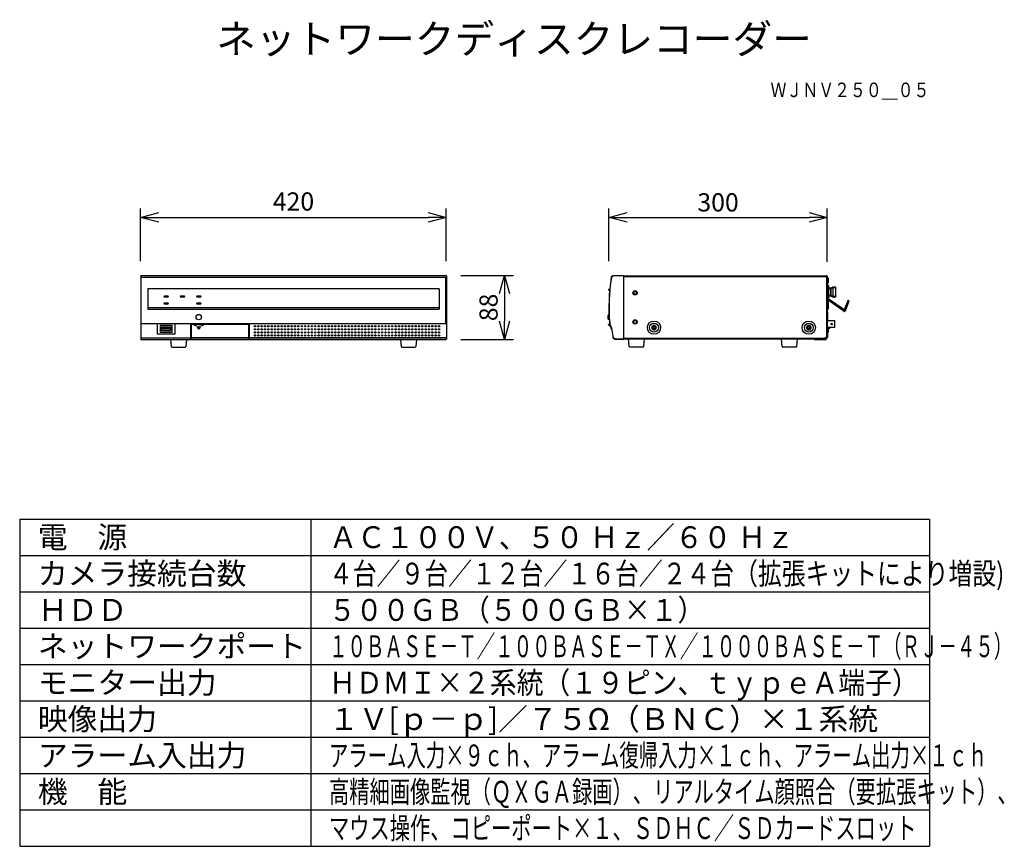
# Model space of a CAD drawing. Units: millimetres. Extents: x 2 to 137, y 257 to 371.
import ezdxf
from ezdxf.enums import TextEntityAlignment as Align

# ---------------------------------------------------------------- set-up
doc = ezdxf.new("R2010")
doc.units = ezdxf.units.MM
for name, color, linetype in [('GAIKEI', 7, 'Continuous'), ('MOJI1', 2, 'Continuous'), ('SUNPO', 3, 'Continuous'), ('TOUROKU', 1, 'Continuous'), ('WAKU', 4, 'Continuous')]:
    doc.layers.add(name, color=color, linetype=linetype)
doc.styles.add('KANJI', font='MONOTXT', dxfattribs={"bigfont": 'BIGFONT'})
doc.styles.get("Standard").update_dxf_attribs({"font": 'monotxt.shx', "bigfont": 'bigfont.shx'})
doc.dimstyles.get("Standard").update_dxf_attribs({"dimscale": 0, "dimtxt": 2.5, "dimasz": 2.5, "dimexe": 1.25, "dimexo": 2, "dimtad": 1, "dimdec": 8, "dimtxsty": 'Standard', "dimblk": 'OPEN30', "dimcen": 2.5, "dimadec": 8, "dimazin": 2, "dimtfac": 1, "dimtdec": 8, "dimtmove": 0, "dimatfit": 3, "dimldrblk": 'OPEN30', "dimfxl": 0, "dimfrac": 2, "dimarcsym": 0})

# ---------------------------------------------------------------- blocks, each defined once
blk = doc.blocks.new('_Open30')
at = {"color": 0, "linetype": 'ByBlock', "lineweight": -2}
for p, q in [((-1, 0.268), (0, 0)), ((0, 0), (-1, -0.268)), ((0, 0), (-1, 0))]:
    blk.add_line(p, q, dxfattribs=at)
blk = doc.blocks.new('*D3')
at = {"layer": 'SUNPO', "color": 0, "lineweight": -2}
for p, q in [((82.96, 337.44), (82.96, 344.71)), ((112.96, 337.34), (112.96, 344.71)), ((85.46, 343.46), (110.46, 343.46))]:
    blk.add_line(p, q, dxfattribs=at)
at = {"layer": 'SUNPO', "color": 0, "lineweight": -2, "xscale": 2.5, "yscale": 2.5, "zscale": 2.5, "rotation": 180}
blk.add_blockref('_Open30', (82.96, 343.46), dxfattribs=at)
at = {"layer": 'SUNPO', "color": 0, "lineweight": -2, "xscale": 2.5, "yscale": 2.5, "zscale": 2.5}
blk.add_blockref('_Open30', (112.96, 343.46), dxfattribs=at)
at = {"layer": 'SUNPO', "color": 0, "insert": (97.96, 345.21), "char_height": 2.5, "attachment_point": 5}
blk.add_mtext('300', dxfattribs=at)
blk = doc.blocks.new('*D2')
at = {"layer": 'Defpoints', "color": 0}
for p in [(60.62, 343.46), (18.62, 335.46), (60.62, 335.46)]:
    blk.add_point(p, dxfattribs=at)
at = {"layer": 'SUNPO', "color": 0, "lineweight": -2}
for p, q in [((18.62, 337.46), (18.62, 344.71)), ((60.62, 337.46), (60.62, 344.71)), ((21.12, 343.46), (58.12, 343.46))]:
    blk.add_line(p, q, dxfattribs=at)
at = {"layer": 'SUNPO', "color": 0, "lineweight": -2, "xscale": 2.5, "yscale": 2.5, "zscale": 2.5, "rotation": 180}
blk.add_blockref('_Open30', (18.62, 343.46), dxfattribs=at)
at = {"layer": 'SUNPO', "color": 0, "lineweight": -2, "xscale": 2.5, "yscale": 2.5, "zscale": 2.5}
blk.add_blockref('_Open30', (60.62, 343.46), dxfattribs=at)
at = {"layer": 'SUNPO', "color": 0, "insert": (39.62, 345.33), "char_height": 2.5, "attachment_point": 5}
blk.add_mtext('420', dxfattribs=at)
blk = doc.blocks.new('*D1')
at = {"layer": 'Defpoints', "color": 0}
for p in [(60.62, 335.49), (60.62, 326.69), (68.62, 326.69)]:
    blk.add_point(p, dxfattribs=at)
at = {"layer": 'SUNPO', "color": 0, "lineweight": -2}
for p, q in [((62.62, 335.49), (69.87, 335.49)), ((68.62, 332.99), (68.62, 329.19)), ((62.62, 326.69), (69.87, 326.69))]:
    blk.add_line(p, q, dxfattribs=at)
at = {"layer": 'SUNPO', "color": 0, "lineweight": -2, "xscale": 2.5, "yscale": 2.5, "zscale": 2.5}
for p, rotation in [((68.62, 335.49), 90), ((68.62, 326.69), 270)]:
    blk.add_blockref('_Open30', p, dxfattribs=dict(at, rotation=rotation))
at = {"layer": 'SUNPO', "color": 0, "insert": (66.75, 331.09), "char_height": 2.5, "attachment_point": 5, "rotation": 90}
blk.add_mtext('88', dxfattribs=at)

msp = doc.modelspace()

# ---------------------------------------------------------------- linework, layer by layer
at = {"layer": 'GAIKEI', "color": 7, "linetype": 'Continuous'}
for p, q in [((18.62358388, 335.43830781), (18.62358388, 326.73816698)), ((18.64858257, 335.48157051), (18.65615772, 335.48510438)), ((18.65615772, 335.48510438), (18.6735171, 335.48824102)), ((18.6735171, 335.48824102), (60.57365067, 335.48824102)), ((60.59101004, 335.48510438), (60.57365067, 335.48824102)), ((60.59858519, 335.48157051), (60.59101004, 335.48510438)), ((60.62358388, 335.43830781), (60.62358388, 326.73816698)), ((83.51442161, 335.43333322), (83.29344221, 335.23842582)), ((83.29344221, 335.23842582), (83.51436101, 335.43327972)), ((84.95546591, 335.48824102), (83.52698791, 335.43835742)), ((84.95546591, 335.43824102), (112.87546591, 335.43824102)), ((112.95546591, 335.35824102), (112.95546591, 326.88824102)), ((18.62442324, 326.72915099), (18.62358388, 326.73816698)), ((18.67350984, 326.68824102), (60.57365793, 326.68824102)), ((22.73227953, 326.68824102), (22.81564153, 325.72957806)), ((24.91488823, 326.68824102), (24.83152623, 325.72957806)), ((54.33227953, 326.68824102), (54.41564153, 325.72957806)), ((56.51488823, 326.68824102), (56.43152623, 325.72957806)), ((60.62274452, 326.72915099), (60.62358388, 326.73816698)), ((83.55516201, 326.93129122), (83.55239141, 326.93402472)), ((83.75354491, 326.73556602), (83.55516291, 326.93129042)), ((83.55516291, 326.93129032), (83.75354971, 326.73556132)), ((83.75639331, 326.73275582), (83.75361701, 326.73549492)), ((83.76705741, 326.72974112), (84.95546591, 326.68824102)), ((84.95546591, 326.78824102), (112.72546911, 326.78824102)), ((85.60721091, 326.71100042), (84.95546591, 326.68824102)), ((85.74752351, 325.72957802), (85.65546591, 326.78824102)), ((85.65546591, 326.78821412), (85.65546591, 326.76097002)), ((87.76340831, 325.72957802), (87.85546591, 326.78824102)), ((106.74752351, 325.72957802), (106.65546591, 326.78824102)), ((108.76340831, 325.72957802), (108.85546591, 326.78824102)), ((112.62546591, 326.78824102), (112.62546591, 326.88824102)), ((112.95546591, 326.88824102), (112.62546591, 326.88824102)), ((22.91526559, 325.63824102), (24.73190217, 325.63824102)), ((54.51526559, 325.63824102), (56.33190217, 325.63824102)), ((87.66378421, 325.63824102), (85.84714761, 325.63824102)), ((108.66378421, 325.63824102), (106.84714761, 325.63824102))]:
    msp.add_line(p, q, dxfattribs=at)
at = {"layer": 'GAIKEI', "color": 1, "linetype": 'Continuous'}
for p, q in [((18.70117323, 335.22660994), (60.54599453, 335.22660994)), ((83.28692681, 335.22660992), (83.30597381, 335.22342662)), ((83.30597381, 335.22342662), (83.52662311, 335.41797852)), ((84.95546591, 335.40840592), (83.52662311, 335.41797852)), ((84.95546591, 335.48824102), (84.95546591, 326.68824102)), ((84.95546591, 335.35824102), (112.87546591, 335.35824102)), ((112.77546591, 335.43824102), (112.77546591, 335.25824102)), ((112.95546591, 335.25824102), (112.77546591, 335.25824102)), ((112.87546591, 335.33824102), (112.77546601, 335.33824102)), ((112.87546591, 335.35824102), (112.87546591, 326.88824102)), ((112.87546591, 335.35166692), (112.95546591, 335.35166692)), ((113.09848041, 335.11072892), (112.95546591, 335.12324102)), ((112.96848041, 334.66072892), (112.95546661, 334.66186742)), ((112.96848041, 334.66072892), (112.96848041, 334.35864142)), ((112.96848041, 334.35824102), (112.96848041, 334.05575312)), ((112.97727941, 334.65331262), (112.97727941, 334.06316942)), ((112.99808101, 334.55824102), (112.99698571, 334.55824102)), ((113.01330711, 334.40824102), (112.99698571, 334.40824102)), ((112.99698571, 334.30824102), (113.01330711, 334.30824102)), ((113.09848041, 334.50575312), (113.00597901, 334.49766032)), ((113.09848041, 335.11072892), (113.09848041, 334.80864142)), ((113.09848041, 334.80824102), (113.09848041, 334.50575312)), ((113.10727941, 335.10331262), (113.10727941, 334.51316942)), ((113.12808101, 335.00824102), (113.12698571, 335.00824102)), ((113.14330711, 334.85824102), (113.12698571, 334.85824102)), ((113.12698571, 334.75824102), (113.14330711, 334.75824102)), ((113.12698571, 334.60824102), (113.12808101, 334.60824102)), ((19.6026144, 333.62814868), (19.59810837, 330.86914292)), ((59.64449433, 333.62814868), (19.6026144, 333.62814868)), ((59.64449433, 333.62814868), (59.64900036, 330.86914292)), ((83.06684151, 333.49222842), (82.90933591, 333.48769672)), ((82.93155821, 333.53692812), (83.01959571, 333.53923342)), ((83.07137781, 333.54058942), (82.94475661, 333.53727372)), ((83.01959571, 333.53923342), (82.94475661, 333.53727372)), ((112.96848041, 334.05575312), (112.95546661, 334.05461462)), ((112.95546801, 333.98824102), (113.12546591, 333.98824102)), ((112.98358281, 334.08824102), (113.12546591, 334.08824102)), ((112.99698571, 334.15824102), (112.99808101, 334.15824102)), ((113.12546591, 334.08824102), (113.12546591, 332.25820522)), ((113.41366251, 333.63824102), (113.12548481, 333.63824102)), ((113.41366251, 333.73824102), (113.12548631, 333.73824102)), ((113.41366251, 333.73824102), (113.41366251, 332.63824102)), ((113.71490861, 333.88296242), (113.43602321, 333.74351962)), ((113.71490861, 333.79351962), (113.43602321, 333.65407692)), ((113.43602321, 333.65407692), (113.43602321, 332.72240512)), ((113.71490861, 333.79351962), (113.71490861, 332.58296242)), ((113.73726821, 333.88822732), (113.73726931, 332.48824102)), ((114.07546591, 333.88824102), (113.73726931, 333.88824102)), ((114.12546591, 333.78824102), (113.73726931, 333.78824102)), ((114.07546591, 333.88824102), (114.07546591, 332.48824102)), ((114.12546591, 332.53824102), (114.12546591, 333.83824102)), ((115.37472341, 330.69965092), (112.95546771, 332.37600032)), ((115.27220781, 330.55169632), (112.95546771, 332.15701072)), ((113.12546591, 330.88824102), (113.12546591, 332.03921562)), ((113.41366251, 332.73824102), (113.12548481, 332.73824102)), ((113.41366251, 332.63824102), (113.12548481, 332.63824102)), ((113.71490861, 332.58296242), (113.43602321, 332.72240512)), ((113.71490861, 332.49351962), (113.43602321, 332.63296242)), ((114.12546591, 332.58824102), (113.73726931, 332.58824102)), ((114.07546591, 332.48824102), (113.73726931, 332.48824102)), ((115.77945261, 331.99453292), (115.28219141, 330.76376822)), ((115.94634571, 331.92710372), (115.40691221, 330.59195902)), ((19.59810837, 330.86914292), (59.64880203, 330.86914292)), ((59.62358388, 331.02574825), (19.59836414, 331.02574825)), ((112.95546801, 330.98824102), (113.12546591, 330.98824102)), ((112.95546801, 330.88824102), (113.12546591, 330.88824102)), ((112.96848041, 330.39072892), (112.95548661, 330.39186572)), ((112.96848041, 330.39072892), (112.96848041, 330.08864142)), ((112.97727941, 330.38331262), (112.97727941, 329.79333262)), ((112.99808101, 330.28824102), (112.99698571, 330.28824102)), ((113.01330711, 330.13824102), (112.99698571, 330.13824102)), ((115.19389461, 330.82495072), (115.09137571, 330.67699852)), ((18.70955325, 328.88824102), (60.53761451, 328.88824102)), ((20.88904574, 328.83422173), (20.88904574, 327.47791549)), ((23.35812202, 328.83422173), (20.88904574, 328.83422173)), ((23.35812202, 327.47791549), (23.35812202, 328.83422173)), ((33.57608391, 328.83219174), (25.47108386, 328.83219174)), ((33.48858388, 328.75699405), (25.55858388, 328.75699405)), ((25.55858388, 328.75699405), (25.55858388, 326.72910313)), ((33.48858388, 326.72910313), (33.48858388, 328.75699405)), ((33.57608391, 326.73001661), (33.57608391, 328.83219174)), ((82.87521881, 330.02007782), (82.87521881, 329.49637522)), ((82.97614381, 330.05150272), (82.91904771, 330.04950892)), ((82.91904771, 330.04947662), (82.91904771, 329.46697312)), ((83.00625041, 329.46392802), (82.91904771, 329.46697312)), ((83.06762501, 328.89365152), (83.04870991, 328.88824092)), ((83.07831491, 328.82639702), (83.07633941, 328.83036502)), ((112.96848041, 329.73572892), (112.95547511, 329.73686672)), ((112.96848041, 329.13075312), (112.95547511, 329.12961532)), ((112.96848041, 329.80072892), (112.95547721, 329.80186652)), ((112.96848041, 330.08824102), (112.96848041, 329.43364142)), ((112.96848041, 329.43324102), (112.96848041, 329.13075312)), ((112.97727941, 329.79331262), (112.97727941, 329.13816942)), ((112.99698571, 330.03824102), (113.01330711, 330.03824102)), ((112.99698571, 329.88824102), (112.99808101, 329.88824102)), ((112.99808101, 329.86824102), (112.99698571, 329.86824102)), ((113.01330711, 329.71824102), (112.99698571, 329.71824102)), ((112.99808101, 329.69824102), (112.99698571, 329.69824102)), ((112.99808101, 329.63324102), (112.99698571, 329.63324102)), ((113.01330711, 329.48324102), (112.99698571, 329.48324102)), ((112.99698571, 329.38324102), (113.01330711, 329.38324102)), ((112.99698571, 329.23324102), (112.99808101, 329.23324102)), ((112.99761971, 329.46824102), (112.99808101, 329.46824102)), ((112.99798131, 329.44824102), (113.01330711, 329.44824102)), ((114.00546591, 329.26574102), (113.00221091, 329.26574102)), ((113.00810591, 329.61824102), (113.01330711, 329.61824102)), ((113.01330711, 329.54824102), (113.00861771, 329.54824102)), ((114.00546591, 328.33074102), (114.00546591, 329.26574102)), ((20.88904574, 327.47791549), (23.35812202, 327.47791549)), ((22.95620214, 328.62085928), (21.29096562, 328.62085928)), ((21.29096562, 328.62085928), (21.29096562, 327.69562276)), ((21.29096562, 327.69562276), (22.95620214, 327.69562276)), ((21.49858388, 328.41724102), (22.74858388, 328.41724102)), ((21.49858388, 327.90524102), (21.49858388, 328.41724102)), ((21.49858388, 327.90524102), (22.74858388, 327.90524102)), ((21.56858388, 328.32124102), (22.67858388, 328.32124102)), ((21.56858388, 328.32124102), (21.56858388, 328.16124102)), ((21.56858388, 328.16124102), (22.67858388, 328.16124102)), ((22.67858388, 328.32124102), (22.67858388, 328.16124102)), ((22.74858388, 327.90524102), (22.74858388, 328.41724102)), ((22.95620214, 327.69562276), (22.95620214, 328.62085928)), ((26.37358388, 328.30824102), (26.83358388, 328.30824102)), ((26.60358388, 328.07824102), (26.37358388, 328.30824102)), ((26.60358388, 328.07824102), (26.83358388, 328.30824102)), ((82.91727111, 328.75308902), (83.11069111, 328.75646522)), ((83.11058531, 328.75646332), (83.08122821, 328.75595092)), ((83.13117241, 328.71057472), (83.12904231, 328.71539382)), ((83.25632051, 328.30824102), (83.28802701, 328.30824102)), ((83.32906801, 328.07824102), (83.36029441, 328.07824102)), ((88.95546591, 328.35824102), (88.95546591, 328.25824102)), ((89.10546591, 328.35824102), (88.95546591, 328.35824102)), ((88.95546591, 328.25824102), (89.10546591, 328.25824102)), ((89.10546591, 328.50824102), (89.10546591, 328.35824102)), ((89.20546591, 328.50824102), (89.10546591, 328.50824102)), ((89.10546591, 328.25824102), (89.10546591, 328.10824102)), ((89.10546591, 328.10824102), (89.20546591, 328.10824102)), ((89.20546591, 328.35824102), (89.20546591, 328.50824102)), ((89.35546591, 328.35824102), (89.20546591, 328.35824102)), ((89.20546591, 328.25824102), (89.35546591, 328.25824102)), ((89.20546591, 328.10824102), (89.20546591, 328.25824102)), ((89.35546591, 328.25824102), (89.35546591, 328.35824102)), ((110.22546591, 328.35824102), (110.22546591, 328.25824102)), ((110.37546591, 328.35824102), (110.22546591, 328.35824102)), ((110.22546591, 328.25824102), (110.37546591, 328.25824102)), ((110.37546591, 328.50824102), (110.37546591, 328.35824102)), ((110.47546591, 328.50824102), (110.37546591, 328.50824102)), ((110.37546591, 328.25824102), (110.37546591, 328.10824102)), ((110.37546591, 328.10824102), (110.47546591, 328.10824102)), ((110.47546591, 328.35824102), (110.47546591, 328.50824102)), ((110.62546591, 328.35824102), (110.47546591, 328.35824102)), ((110.47546591, 328.25824102), (110.62546591, 328.25824102)), ((110.47546591, 328.10824102), (110.47546591, 328.25824102)), ((110.62546591, 328.25824102), (110.62546591, 328.35824102)), ((113.09848041, 328.29072892), (112.95546591, 328.30324102)), ((113.09848041, 327.68575312), (112.95546591, 327.67324102)), ((114.00546591, 328.33074102), (112.95547651, 328.33074102)), ((112.95547951, 328.30917432), (113.33546591, 328.30917432)), ((112.96848041, 327.59072892), (112.95548121, 327.59186612)), ((112.96848041, 327.59072892), (112.96848041, 327.28864142)), ((112.97727941, 327.58331262), (112.97727941, 326.99316942)), ((112.99808101, 327.48824102), (112.99698571, 327.48824102)), ((113.09848041, 328.29072892), (113.09848041, 327.98864142)), ((113.09848041, 327.98824102), (113.09848041, 327.68575312)), ((113.10727941, 328.28331262), (113.10727941, 327.69316942)), ((113.12035781, 328.22824102), (113.33546591, 328.22824102)), ((113.12808101, 328.18824102), (113.12698571, 328.18824102)), ((113.14330711, 328.03824102), (113.12698571, 328.03824102)), ((113.12698571, 327.93824102), (113.14330711, 327.93824102)), ((113.12698571, 327.78824102), (113.12808101, 327.78824102)), ((113.33546591, 328.33073832), (113.33546591, 328.22824102)), ((18.62358388, 326.93129025), (25.47938364, 326.93129025)), ((25.4793836, 326.94452964), (25.47938364, 326.93129025)), ((25.48368369, 326.68824102), (25.47938364, 326.93129025)), ((25.55858388, 326.93402473), (33.48858388, 326.93402473)), ((25.55858388, 326.72910313), (33.48858388, 326.72910313)), ((33.57608391, 326.94452968), (60.62358388, 326.94452892)), ((33.57608391, 326.73001661), (60.62282511, 326.73001661)), ((83.54923421, 326.94452902), (83.56851131, 326.94552752)), ((83.76690651, 326.75011782), (83.56851131, 326.94552752)), ((83.75639331, 326.73275582), (83.75672951, 326.73303522)), ((83.76690651, 326.75011782), (84.95546591, 326.78794792)), ((84.95546591, 326.86824102), (112.62546591, 326.86824102)), ((85.60546591, 326.76097002), (84.95546591, 326.73827152)), ((85.60546591, 326.78821422), (85.60546591, 326.76097002)), ((85.60546591, 326.76097002), (85.60721091, 326.71100042)), ((85.60546591, 326.76097002), (85.65546591, 326.76097002)), ((112.72546591, 326.76824102), (111.22546591, 326.76824102)), ((111.22546591, 326.76824102), (111.22546591, 326.66824102)), ((111.22546591, 326.66824102), (112.72546591, 326.66824102)), ((111.52546591, 326.76824102), (111.52546591, 326.66824102)), ((112.72546591, 326.76824102), (112.72546591, 326.88824072)), ((112.82546571, 326.78824102), (112.84546591, 326.78824102)), ((112.82546591, 326.88824072), (112.82546591, 326.76824102)), ((112.84546591, 326.88824102), (112.84546591, 326.78824102)), ((112.96848041, 326.98575312), (112.95548121, 326.98461592)), ((112.96848041, 327.28824102), (112.96848041, 326.98575312)), ((113.01330711, 327.33824102), (112.99698571, 327.33824102)), ((112.99698571, 327.23824102), (113.01330711, 327.23824102)), ((112.99698571, 327.08824102), (112.99808101, 327.08824102))]:
    msp.add_line(p, q, dxfattribs=at)
at = {"layer": 'GAIKEI', "color": 251, "linetype": 'Continuous'}
for p, q in [((42.22416194, 327.69824102), (42.06304948, 327.69824102)), ((42.21038145, 327.59824102), (42.07676452, 327.59824102)), ((42.08710077, 327.58824102), (42.20004167, 327.58824102)), ((47.58358388, 328.11917518), (47.58358388, 328.03723556)), ((49.58358388, 328.03732014), (49.58358388, 328.11925507)), ((54.48358388, 328.11917518), (54.48358388, 328.03723556))]:
    msp.add_line(p, q, dxfattribs=at)
at = {"layer": 'GAIKEI', "color": 7, "linetype": 'Continuous'}
for points in [[(18.62358388, 335.43830781, -0.0054425059), (18.62457853, 335.44494637, -0.0111471313), (18.62548814, 335.44983076, -0.0180825792), (18.62666547, 335.45456046, -0.0479871518), (18.6295343, 335.46191951, -0.0613785832), (18.63442174, 335.46901396, -0.0196330342), (18.63717364, 335.47193231, -0.0165125267), (18.64078547, 335.47525548, -0.0096998674), (18.64462668, 335.47844613, -0.0033943856), (18.64858257, 335.48157051)], [(60.62358388, 335.43830781, 0.0054425059), (60.62258923, 335.44494637, 0.0111471313), (60.62167963, 335.44983076, 0.0180825792), (60.62050229, 335.45456046, 0.0479871518), (60.61763346, 335.46191951, 0.0613785832), (60.61274602, 335.46901396, 0.0196330342), (60.60999413, 335.47193231, 0.0165125267), (60.6063823, 335.47525548, 0.0096998674), (60.60254109, 335.47844613, 0.0033943856), (60.59858519, 335.48157051)], [(18.67350984, 326.68824102, -0.0076137142), (18.66700664, 326.68903361, -0.0263525304), (18.6595783, 326.6904211, -0.093054596), (18.64592923, 326.69653562, -0.0833331025), (18.63269288, 326.7093891, -0.0672035816), (18.62760962, 326.71880985, -0.0092617064), (18.62687595, 326.72083219, -0.0122169244), (18.62558533, 326.724961, -0.0040307082), (18.62442324, 326.72915099)], [(60.57365793, 326.68824102, 0.0076137142), (60.58016112, 326.68903361, 0.0263525304), (60.58758946, 326.6904211, 0.093054596), (60.60123853, 326.69653562, 0.0833331025), (60.61447489, 326.7093891, 0.0672035816), (60.61955815, 326.71880985, 0.0092617064), (60.62029182, 326.72083219, 0.0122169244), (60.62158244, 326.724961, 0.0040307082), (60.62274452, 326.72915099)]]:
    msp.add_lwpolyline(points, format="xyb", dxfattribs=at)
at = {"layer": 'GAIKEI', "color": 1, "linetype": 'Continuous'}
for points in [[(18.7094856, 328.88824102, 0.0021312685), (18.70117323, 335.22660994)], [(60.53768216, 328.88824102, -0.0021312685), (60.54599453, 335.22660994)], [(83.52659336, 335.41801649, 0.0119713141), (83.52491905, 335.42004842, 0.0068273055), (83.52319835, 335.42198803, 0.0010090151), (83.52094504, 335.42444609, -0.0119328039), (83.51792453, 335.42787299, -0.0131857883), (83.51631411, 335.42990544, -0.013678365), (83.51538531, 335.43122075, -0.0189030214), (83.5147393, 335.43227602, -0.0212715173), (83.51447899, 335.43279206, -0.044246628), (83.51435541, 335.433132, -0.0646900672), (83.5143427, 335.43323074, -0.2288468343), (83.51436116, 335.43327958)], [(83.52704391, 335.43833465, -0.0835040124), (83.52768157, 335.43661113, -0.0336739022), (83.5279046, 335.43486544, -0.0337635427), (83.52789132, 335.4325602, -0.0103473198), (83.52778765, 335.43142869, -0.0063582269), (83.52762723, 335.43014702, -0.0038660919), (83.52709627, 335.4265391, 0.0068087464), (83.52680652, 335.42436127, 0.017267392), (83.52657233, 335.42155175, 0.0176486176), (83.52654581, 335.41941407, 0.0145726784), (83.52662308, 335.41797863)], [(113.43602319, 333.65407694, -0.027726061), (113.43206743, 333.6487756, -0.0322754795), (113.42823536, 333.64475571, -0.0685919654), (113.42206246, 333.64038026, -0.0756328143), (113.41647244, 333.63847996, -0.0425545306), (113.41366251, 333.63824102)], [(113.43602319, 332.7224051, 0.0285763022), (113.43208807, 332.72768885, 0.0324346779), (113.42825663, 332.73169779, 0.0667557919), (113.42207144, 332.7360966, 0.0714745383), (113.41688787, 332.73793311, 0.0476598855), (113.41366251, 332.73824102)], [(25.47108386, 328.83219174, -0.0014488528), (25.4785837, 327.41644987, -0.000363028), (25.47952274, 326.94452964)], [(25.91820699, 328.70779285, 0.2937731351), (27.28896018, 328.70779275)], [(82.903885, 328.71870238, 0.0026646328), (82.94297782, 328.71926064, -0.0018972212), (83.01239056, 328.72051777, -0.0037848196), (83.05594277, 328.7207815, -0.0034382307), (83.11673365, 328.72037872)], [(83.12306907, 328.72886143, 0.1209235816), (83.12279721, 328.72920683, 0.0634315413), (83.12248062, 328.72939921, 0.0445393764), (83.12206383, 328.72954481, 0.0358938744), (83.12143698, 328.72965681, 0.013729635), (83.12107442, 328.72968709, 0.0148235541), (83.12054306, 328.72970097, 0.0176674398), (83.11965004, 328.72966606, 0.0133695181), (83.11865162, 328.72956668, 0.0131770335), (83.11717353, 328.72934014, 0.0123942433), (83.11512696, 328.72891892, 0.0040018332), (83.11425761, 328.72871162)], [(83.19964144, 328.52310174, 0.0064836901), (83.14730029, 328.64943904, 0.0006417931), (83.11669448, 328.7202915)], [(83.75355019, 326.73556298, -0.1558670425), (83.75355707, 326.73561061, -0.0500189723), (83.7536795, 326.73583399, -0.0175493957), (83.75395353, 326.73622356, -0.0155110219), (83.75464561, 326.73708459, -0.0065727855), (83.75528144, 326.73781417, -0.0061587028), (83.75690808, 326.73957976, -0.0008463966), (83.75996903, 326.74281566, 0.0003161828), (83.76339115, 326.74645384, -0.0030016575), (83.76574104, 326.74892183, -0.002126571), (83.76690654, 326.75011784)]]:
    msp.add_lwpolyline(points, format="xyb", dxfattribs=at)
for centre, radius in [((86.55546591, 333.08824102), 0.3), ((86.55546591, 333.08824102), 0.2), ((86.55546591, 329.08824102), 0.3), ((86.55546591, 329.08824102), 0.2), ((110.42546591, 328.30824102), 0.9143195), ((110.42546591, 328.30824102), 0.6), ((110.42546591, 328.30824102), 0.2950716)]:
    msp.add_circle(centre, radius, dxfattribs=at)
at = {"layer": 'GAIKEI', "color": 1, "ltscale": 0.3}
msp.add_circle((26.60358388, 329.75824102), 0.3698958, dxfattribs=at)
at = {"layer": 'GAIKEI', "color": 1, "linetype": 'Continuous', "ltscale": 0.3}
for centre, radius in [((89.15546591, 328.30824102), 0.9143195), ((89.15546591, 328.30824102), 0.6), ((113.58146591, 328.79824102), 0.099), ((89.15546591, 328.30824102), 0.2950716)]:
    msp.add_circle(centre, radius, dxfattribs=at)
at = {"layer": 'GAIKEI', "color": 251, "linetype": 'Continuous', "ltscale": 0.3}
for centre in [(34.32358388, 328.49824102), (34.32358388, 328.07824102), (34.32358388, 327.65824102), (34.78358388, 328.49824102), (34.78358388, 328.07824102), (34.78358388, 327.65824102), (35.24358388, 328.49824102), (35.24358388, 328.07824102), (35.24358388, 327.65824102), (35.70358388, 328.49824102), (35.70358388, 328.07824102), (35.70358388, 327.65824102), (36.16358388, 328.49824102), (36.16358388, 328.07824102), (36.16358388, 327.65824102), (36.62358388, 328.49824102), (36.62358388, 328.07824102), (36.62358388, 327.65824102), (37.08358388, 328.49824102), (37.08358388, 328.07824102), (37.08358388, 327.65824102), (37.54358388, 328.49824102), (37.54358388, 328.07824102), (37.54358388, 327.65824102), (38.00358388, 328.49824102), (38.00358388, 328.07824102), (38.00358388, 327.65824102), (38.46358388, 328.49824102), (38.46358388, 328.07824102), (38.46358388, 327.65824102), (38.92358388, 328.49824102), (38.92358388, 328.07824102), (38.92358388, 327.65824102), (39.38358388, 328.49824102), (39.38358388, 328.07824102), (39.38358388, 327.65824102), (39.84358388, 328.49824102), (39.84358388, 328.07824102), (39.84358388, 327.65824102), (40.30358388, 328.49824102), (40.30358388, 328.07824102), (40.30358388, 327.65824102), (40.76358388, 328.49824102), (40.76358388, 328.07824102), (40.76358388, 327.65824102), (41.22358388, 328.49824102), (41.22358388, 328.07824102), (41.22358388, 327.65824102), (41.68358388, 328.49824102), (41.68358388, 328.07824102), (41.68358388, 327.65824102), (42.14358388, 328.49824102), (42.14358388, 328.07824102), (42.14358388, 327.65824102), (42.60358388, 328.49824102), (42.60358388, 328.07824102), (42.60358388, 327.65824102), (43.06358388, 328.49824102), (43.06358388, 328.07824102), (43.06358388, 327.65824102), (43.52358388, 328.49824102), (43.52358388, 328.07824102), (43.52358388, 327.65824102), (43.98358388, 328.49824102), (43.98358388, 328.07824102), (43.98358388, 327.65824102), (44.44358388, 328.49824102), (44.44358388, 328.07824102), (44.44358388, 327.65824102), (44.90358388, 328.49824102), (44.90358388, 328.07824102), (44.90358388, 327.65824102), (45.36358388, 328.49824102), (45.36358388, 328.07824102), (45.36358388, 327.65824102), (45.82358388, 328.49824102), (45.82358388, 328.07824102), (45.82358388, 327.65824102), (46.28358388, 328.49824102), (46.28358388, 328.07824102), (46.28358388, 327.65824102), (46.74358388, 328.49824102), (46.74358388, 328.07824102), (46.74358388, 327.65824102), (47.20358388, 328.49824102), (47.20358388, 328.07824102), (47.20358388, 327.65824102), (47.66358388, 328.49824102), (47.66358388, 328.07824102), (47.66358388, 327.65824102), (48.12358388, 328.49824102), (48.12358388, 328.07824102), (48.12358388, 327.65824102), (48.58358388, 328.49824102), (48.58358388, 328.07824102), (48.58358388, 327.65824102), (49.04358388, 328.49824102), (49.04358388, 328.07824102), (49.04358388, 327.65824102), (49.50358388, 328.49824102), (49.50358388, 328.07824102), (49.50358388, 327.65824102), (49.96358388, 328.49824102), (49.96358388, 328.07824102), (49.96358388, 327.65824102), (50.42358388, 328.49824102), (50.42358388, 328.07824102), (50.42358388, 327.65824102), (50.88358388, 328.49824102), (50.88358388, 328.07824102), (50.88358388, 327.65824102), (51.34358388, 328.49824102), (51.34358388, 328.07824102), (51.34358388, 327.65824102), (51.80358388, 328.49824102), (51.80358388, 328.07824102), (51.80358388, 327.65824102), (52.26358388, 328.49824102), (52.26358388, 328.07824102), (52.26358388, 327.65824102), (52.72358388, 328.49824102), (52.72358388, 328.07824102), (52.72358388, 327.65824102), (53.18358388, 328.49824102), (53.18358388, 328.07824102), (53.18358388, 327.65824102), (53.64358388, 328.49824102), (53.64358388, 328.07824102), (53.64358388, 327.65824102), (54.10358388, 328.49824102), (54.10358388, 328.07824102), (54.10358388, 327.65824102), (54.56358388, 328.49824102), (54.56358388, 328.07824102), (54.56358388, 327.65824102), (55.02358388, 328.49824102), (55.02358388, 328.07824102), (55.02358388, 327.65824102), (55.48358388, 328.49824102), (55.48358388, 328.07824102), (55.48358388, 327.65824102), (55.94358388, 328.49824102), (55.94358388, 328.07824102), (55.94358388, 327.65824102), (56.40358388, 328.49824102), (56.40358388, 328.07824102), (56.40358388, 327.65824102), (56.86358388, 328.49824102), (56.86358388, 328.07824102), (56.86358388, 327.65824102), (57.32358388, 328.49824102), (57.32358388, 328.07824102), (57.32358388, 327.65824102), (57.78358388, 328.49824102), (57.78358388, 328.07824102), (57.78358388, 327.65824102), (58.24358388, 328.49824102), (58.24358388, 328.07824102), (58.24358388, 327.65824102), (58.70358388, 328.49824102), (58.70358388, 328.07824102), (58.70358388, 327.65824102), (59.16358388, 328.49824102), (59.16358388, 328.07824102), (59.16358388, 327.65824102), (59.62358388, 328.49824102), (59.62358388, 328.07824102), (59.62358388, 327.65824102), (34.32358388, 327.23824102), (34.78358388, 327.23824102), (35.24358388, 327.23824102), (35.70358388, 327.23824102), (36.16358388, 327.23824102), (36.62358388, 327.23824102), (37.08358388, 327.23824102), (37.54358388, 327.23824102), (38.00358388, 327.23824102), (38.46358388, 327.23824102), (38.92358388, 327.23824102), (39.38358388, 327.23824102), (39.84358388, 327.23824102), (40.30358388, 327.23824102), (40.76358388, 327.23824102), (41.22358388, 327.23824102), (41.68358388, 327.23824102), (42.14358388, 327.23824102), (42.60358388, 327.23824102), (43.06358388, 327.23824102), (43.52358388, 327.23824102), (43.98358388, 327.23824102), (44.44358388, 327.23824102), (44.90358388, 327.23824102), (45.36358388, 327.23824102), (45.82358388, 327.23824102), (46.28358388, 327.23824102), (46.74358388, 327.23824102), (47.20358388, 327.23824102), (47.66358388, 327.23824102), (48.12358388, 327.23824102), (48.58358388, 327.23824102), (49.04358388, 327.23824102), (49.50358388, 327.23824102), (49.96358388, 327.23824102), (50.42358388, 327.23824102), (50.88358388, 327.23824102), (51.34358388, 327.23824102), (51.80358388, 327.23824102), (52.26358388, 327.23824102), (52.72358388, 327.23824102), (53.18358388, 327.23824102), (53.64358388, 327.23824102), (54.10358388, 327.23824102), (54.56358388, 327.23824102), (55.02358388, 327.23824102), (55.48358388, 327.23824102), (55.94358388, 327.23824102), (56.40358388, 327.23824102), (56.86358388, 327.23824102), (57.32358388, 327.23824102), (57.78358388, 327.23824102), (58.24358388, 327.23824102), (58.70358388, 327.23824102), (59.16358388, 327.23824102), (59.62358388, 327.23824102)]:
    msp.add_circle(centre, 0.09, dxfattribs=at)
at = {"layer": 'GAIKEI', "color": 7, "linetype": 'Continuous'}
for centre, radius, start, end in [((108.95546591, 331.08824102), 26, 170.841391, 184.853908), ((83.30667181, 335.22342652), 0.02, 131.412797, 170.841322), ((83.52658181, 335.41950702), 0.0184162, 88.544183, 131.168214), ((112.87546591, 335.35824102), 0.08, 0, 90), ((78.55547031, 326.69488812), 5, 2.817379, 26.0191593925), ((83.55941461, 326.94114332), 0.01, 182.817379, 225.386378), ((83.76766341, 326.74973222), 0.02, 225.113434, 268.264332), ((83.76341651, 326.73987442), 0.01, 225.386378, 277.2883121977), ((85.60546591, 326.76097002), 0.05, 272, 0), ((22.91526559, 325.73824102), 0.1, 184.9697407281, 270), ((24.73190217, 325.73824102), 0.1, 270, 355.0302592719), ((54.51526559, 325.73824102), 0.1, 184.9697407281, 270), ((56.33190217, 325.73824102), 0.1, 270, 355.0302592719), ((85.84714761, 325.73824102), 0.1, 184.969741, 270), ((87.66378421, 325.73824102), 0.1, 270, 355.030259), ((106.84714761, 325.73824102), 0.1, 184.969741, 270), ((108.66378421, 325.73824102), 0.1, 270, 355.030259)]:
    msp.add_arc(centre, radius, start, end, dxfattribs=at)
at = {"layer": 'GAIKEI', "color": 1, "linetype": 'Continuous'}
for centre, radius, start, end in [((108.95477221, 331.08824092), 25.9800042, 170.841392, 184.845678), ((112.72546591, 335.25824102), 0.1, 0, 53.129855), ((112.96760881, 334.65076692), 0.01, 14.747793, 84.999996), ((111.85634661, 334.35824102), 1.1591193, 9.935812, 14.747829), ((111.85634661, 334.35824102), 1.1580404, 2.474594, 9.945163), ((111.85634661, 334.35824102), 1.1580404, 350.054837, 357.525406), ((111.85634641, 334.35824102), 1.1417347, 357.490042, 2.509957), ((113.09760881, 335.10076692), 0.01, 14.747793, 84.999996), ((113.09760881, 334.51571512), 0.01, 275.000004, 345.252207), ((111.98634661, 334.80824102), 1.1591193, 9.935812, 14.747829), ((111.98634661, 334.80824102), 1.1591193, 345.252171, 350.064188), ((111.98634661, 334.80824102), 1.1580404, 2.474594, 9.945163), ((111.98634661, 334.80824102), 1.1580404, 350.054837, 357.525406), ((111.98634641, 334.80824102), 1.1417347, 357.490042, 2.509957), ((82.93235931, 333.50693882), 0.030006, 155.708961, 219.887673), ((82.93234771, 333.50694652), 0.0299921, 91.50853, 155.713301), ((83.67580921, 334.12861652), 0.9991362, 219.902228, 231.493713), ((112.96760881, 334.06571512), 0.01, 275.000004, 345.252207), ((111.85634661, 334.35824102), 1.1591193, 345.252171, 350.064188), ((113.41370771, 333.78767122), 0.0494299, 269.947585, 278.64619), ((113.41366251, 333.78824102), 0.05, 278.59696, 296.565051), ((113.73726931, 333.83824102), 0.05, 89.999961, 116.565053), ((113.73720261, 333.83793882), 0.0496949, 243.347914, 270.076913), ((114.07546591, 333.83824102), 0.05, 0.000005, 90), ((113.41366251, 332.58824102), 0.05, 63.434949, 90), ((113.73619731, 332.54174772), 0.0464184, 88.679195, 117.317816), ((113.73726931, 332.53824102), 0.05, 243.434949, 270), ((114.07546591, 332.53824102), 0.05, 270, 0), ((115.86289911, 331.96081832), 0.09, 338, 158), ((112.96760881, 330.38076692), 0.01, 14.747793, 84.999996), ((111.85634661, 330.08824102), 1.1591193, 9.935812, 14.747829), ((111.85634661, 330.08824102), 1.1580404, 2.474594, 9.945163), ((111.85634641, 330.08824102), 1.1417347, 357.490042, 2.509957), ((115.32346561, 330.62567362), 0.09, 235.282465, 55.282465), ((83.45546591, 329.75824102), 0.6366006, 155.710316, 204.2898207273), ((82.92079271, 329.99953932), 0.05, 92, 155.710316), ((82.92079271, 329.51694272), 0.05, 204.289684, 268), ((78.55476641, 326.69488672), 5.020006, 2.861876, 25.976371), ((83.09275631, 328.84277902), 0.02, 205.331741, 213.344711), ((83.09372061, 328.84074092), 0.02, 205.305997, 213.842214), ((112.96760881, 329.79076692), 0.01, 14.747793, 84.999996), ((112.96760881, 329.72576692), 0.01, 14.747793, 84.999996), ((112.96760881, 329.14071512), 0.01, 275.000004, 345.252207), ((111.85634661, 330.08824102), 1.1591193, 345.252171, 350.064188), ((111.85634661, 329.49824102), 1.1591193, 9.935812, 14.747829), ((111.85634661, 329.43324102), 1.1591193, 9.935812, 14.747829), ((111.85634661, 329.43324102), 1.1591193, 345.252171, 350.064188), ((111.85634661, 329.66824102), 1.1591193, 9.935812, 10.437471), ((111.85634661, 330.08824102), 1.1580404, 350.054837, 357.525406), ((111.85634661, 329.66824102), 1.1580404, 2.474594, 9.945163), ((111.85634661, 329.49824102), 1.1580404, 2.474594, 9.945163), ((111.85634661, 329.43324102), 1.1580404, 2.474594, 9.945163), ((111.85634661, 329.43324102), 1.1580404, 350.054837, 357.525406), ((111.85634641, 329.66824102), 1.1417347, 1.642158, 2.509958), ((111.85634641, 329.43324102), 1.1417347, 357.490042, 2.509957), ((111.85634641, 329.49824102), 1.1417347, 358.370602, 359.247144), ((111.85634661, 329.66824102), 1.1591193, 349.936965, 350.064188), ((111.85634641, 329.66824102), 1.1417347, 1.273081, 1.505666), ((111.85634661, 329.66824102), 1.1580404, 350.295628, 350.806766), ((111.85634661, 329.49824102), 1.1580404, 354.300717, 357.525406), ((111.85634661, 329.66824102), 1.1580404, 355.794779, 357.525406), ((82.91772511, 328.73309432), 0.0199664, 163.235445, 226.119758), ((82.91779021, 328.73305132), 0.0200422, 91.484118, 163.171343), ((83.59441711, 329.44196532), 1.0000796, 226.326478, 246.744282), ((83.12726041, 328.73673892), 0.0151208, 157.193048, 211.694097), ((83.12926321, 328.73595162), 0.0172756, 143.852405, 157.360803), ((83.10443651, 328.72120872), 0.0124141, 356.138455, 37.303899), ((83.11197441, 328.69809512), 0.0226513, 25.405733, 78.029077), ((78.55546831, 326.69488722), 5.0000022, 21.636883, 23.739624), ((83.18778221, 328.49550802), 0.0300352, 21.296915, 66.725092), ((78.55547031, 326.69488812), 4.97, 16.161193, 18.942451), ((89.15546591, 328.30824102), 0.315, 90, 89.9999063802), ((89.15546591, 328.30824102), 0.3024879, 270, 269.924162), ((110.42546591, 328.30824102), 0.315, 90, 89.9999063802), ((110.42546591, 328.30824102), 0.3024879, 270, 269.924162), ((112.96760881, 327.58076692), 0.01, 14.747793, 84.999996), ((111.85634661, 327.28824102), 1.1591193, 9.935812, 14.747829), ((111.85634661, 327.28824102), 1.1580404, 2.474594, 9.945163), ((113.09760881, 328.28076692), 0.01, 14.747793, 84.999996), ((113.09760881, 327.69571512), 0.01, 275.000004, 345.252207), ((111.98634661, 327.98824102), 1.1591193, 9.935812, 14.747829), ((111.98634661, 327.98824102), 1.1591193, 345.252171, 350.064188), ((111.98634661, 327.98824102), 1.1580404, 2.474594, 9.945163), ((111.98634661, 327.98824102), 1.1580404, 350.054837, 357.525406), ((111.98634641, 327.98824102), 1.1417347, 357.490042, 2.509957), ((83.56920941, 326.94552742), 0.02, 182.861862, 225.385847), ((111.52546591, 326.48824102), 0.3, 90.276166, 111.03947), ((111.52546591, 326.48824102), 0.3, 68.96053, 89.723834), ((112.62546591, 326.88824102), 0.1, 270, 0), ((112.72546591, 326.76824102), 0.1, 270, 0), ((112.96760881, 326.99571512), 0.01, 275.000004, 345.252207), ((111.85634661, 327.28824102), 1.1591193, 345.252171, 350.064188), ((111.85634661, 327.28824102), 1.1580404, 350.054837, 357.525406), ((111.85634641, 327.28824102), 1.1417347, 357.490042, 2.509957)]:
    msp.add_arc(centre, radius, start, end, dxfattribs=at)
at = {"layer": 'GAIKEI', "color": 251, "linetype": 'Continuous'}
for centre, start, end in [((44.32358388, 327.12824102), 19.2901532119, 65.7060207659), ((47.32358388, 327.12824102), 114.2837254804, 160.6908756632), ((50.32358388, 327.12824102), 14.4700485197, 80.9900777552)]:
    msp.add_arc(centre, 0.08717798, start, end, dxfattribs=at)
at = {"layer": 'GAIKEI', "color": 1, "linetype": 'Continuous'}
for centre, major_axis, ratio, start_param, end_param in [((83.30667171, 335.22342622), (0.01322959, -0.01499927), 0.02618, 3.1415926539, 4.6893016315), ((113.48074361, 333.65407662), (0.04472174, -0.08944383), 0.408246, 3.1415994317, 4.5110314586), ((113.75962851, 333.79351982), (-0.04472136, 0.08944272), 0.408248, 0, 1.369438406), ((113.48074361, 332.72240502), (0.04472136, 0.08944272), 0.408248, 1.7721542476, 3.1415926536), ((113.75962851, 332.58296222), (0.04472136, 0.08944272), 0.408248, 1.7721542476, 3.1415926536), ((83.56920931, 326.94552752), (0.01404645, 0.01423718), 0.024851, 1.5953094769, 3.1415926536), ((83.76786451, 326.75019912), (-0.00071452, -0.02046118), 0.034878, 4.7180548036, 6.2835023563)]:
    msp.add_ellipse(centre, major_axis=major_axis, ratio=ratio, start_param=start_param, end_param=end_param, dxfattribs=at)
at = {"layer": 'GAIKEI', "color": 1}
for centre in [(22.12860193, 332.58642413), (22.12860193, 331.62773917), (24.37107284, 332.58642413), (26.61173617, 332.58642413), (26.61173617, 331.62773917)]:
    msp.add_ellipse(centre, major_axis=(0.3149939, 0), ratio=0.3650569227, dxfattribs=at)
at = {"layer": 'WAKU', "color": 4}
for p, q in [((2, 302), (2, 257)), ((2, 302), (127, 302)), ((42, 302), (42, 257)), ((127, 302), (127, 257)), ((2, 257), (127, 257))]:
    msp.add_line(p, q, dxfattribs=at)
at = {"layer": 'WAKU', "color": 1}
for p, q in [((2, 297), (127, 297)), ((2, 292), (127, 292)), ((2, 287), (127, 287)), ((2, 282), (127, 282)), ((2, 277), (127, 277)), ((2, 272), (127, 272)), ((2, 267), (127, 267)), ((2, 262), (127, 262))]:
    msp.add_line(p, q, dxfattribs=at)

# ---------------------------------------------------------------- texts
at = {"layer": 'MOJI1', "style": 'KANJI'}
msp.add_text('ネットワークディスクレコーダー', height=4, dxfattribs=at).set_placement((29, 366))
at = {"layer": 'MOJI1'}
for s, p in [('電\u3000源', (4.5, 298)), ('カメラ接続台数', (4.5, 293)), ('ＨＤＤ', (4.5, 288)), ('ネットワークポート', (4.5, 283)), ('モニター出力', (4.5, 278)), ('映像出力', (4.5, 273)), ('１Ｖ[ｐ－ｐ]／７５Ω（ＢＮＣ）×１系統', (44.5, 273)), ('アラーム入出力', (4.5, 268)), ('機\u3000能', (4.5, 263))]:
    msp.add_text(s, height=3, dxfattribs=at).set_placement(p)
for s, width, p in [('ＡＣ１００Ｖ、５０ Ｈｚ／６０ Ｈｚ', 0.95, (44.5, 298)), ('４台／９台／１２台／１６台／２４台（拡張キットにより増設)', 0.8, (44.5, 293)), ('５００ＧＢ（５００ＧＢ×１）', 0.9, (44.5, 288)), ('１０ＢＡＳＥ－Ｔ／１００ＢＡＳＥ－ＴＸ／１０００ＢＡＳＥ－Ｔ（ＲＪ－４５）', 0.62, (44.5, 283)), ('ＨＤＭＩ×２系統（１９ピン、ｔｙｐｅＡ端子）', 0.9, (44.5, 278)), ('アラーム入力×９ｃｈ、アラーム復帰入力×１ｃｈ、アラーム出力×１ｃｈ', 0.65, (44.5, 268)), ('高精細画像監視（ＱＸＧＡ録画）、リアルタイム顔照合（要拡張キット）、', 0.68, (44.5, 263)), ('マウス操作、コピーポート×１、ＳＤＨＣ／ＳＤカードスロット', 0.68, (44.5, 258))]:
    msp.add_text(s, height=3, dxfattribs=dict(at, width=width)).set_placement(p)
at = {"layer": 'TOUROKU', "width": 0.8}
msp.add_text('ＷＪＮＶ２５０＿０５', height=2, dxfattribs=at).set_placement((126.99995003, 360), align=Align.RIGHT)

# ---------------------------------------------------------------- dimensions: what is measured, and where the dimension line sits
at = {"layer": 'SUNPO', "color": 3}
dim = msp.add_linear_dim(base=(60.62358388, 343.45803947), p1=(18.62358388, 335.45803947), p2=(60.62358388, 335.45803947), text='420', dimstyle='Standard', override={"dimscale": 1}, dxfattribs=at)
dim.commit()
dim.dimension.update_dxf_attribs({"geometry": '*D2', "text_midpoint": (39.62358388, 345.33303947)})
dim = msp.add_linear_dim(base=(112.95546591, 343.45803947), p1=(82.95545592, 335.43824102), p2=(112.95546591, 335.33706709), text='300', dimstyle='Standard', override={"dimscale": 1, "dimgap": 0.5}, dxfattribs=at)
dim.commit()
dim.dimension.update_dxf_attribs({"geometry": '*D3', "text_midpoint": (97.95546091, 343.45803947), "dimtype": 128})
at = {"layer": 'SUNPO'}
dim = msp.add_linear_dim(base=(68.62260464, 326.68824102), p1=(60.62260464, 335.48824102), p2=(60.62260464, 326.68824102), angle=270, text='88', dimstyle='Standard', override={"dimscale": 1}, dxfattribs=at)
dim.commit()
dim.dimension.update_dxf_attribs({"geometry": '*D1', "text_midpoint": (66.74760464, 331.08824102)})

doc.saveas('drawing.dxf')
